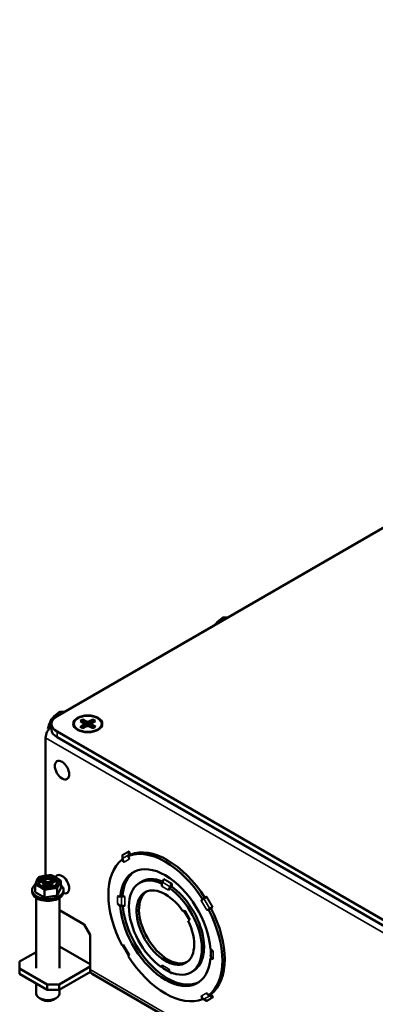
# Paper-space layout 'Layout1' of a CAD drawing. Units: inches. Extents: x 0 to 16.4, y 0 to 10.4.
# Drawn here: x 9.4 to 9.9, y 1 to 2.3 of the extents above; entities that cross this region are included whole.
import ezdxf

# ---------------------------------------------------------------- set-up
doc = ezdxf.new("R2010")
doc.units = ezdxf.units.IN
doc.header["$MEASUREMENT"] = 0
doc.layers.add('Viewport-1ForCustomObjects_3', color=7, linetype='Continuous')
doc.layers.add('Visible (ANSI)', color=7, linetype='Continuous', lineweight=50)
doc.layers.add('Visible Narrow (ANSI)', color=7, linetype='Continuous', lineweight=35)

# ---------------------------------------------------------------- blocks, each defined once
blk = doc.blocks.new('CustomObjectsInViewport-1_3')
at = {"layer": 'Visible (ANSI)'}
for p, q in [((-10023.147, -10009.556), (-10010.2, -10002.081)), ((-10021.344, -10008.515), (-10021.371, -10008.5)), ((-10023.147, -10009.556), (-10023.17, -10009.569)), ((-10023.096, -10009.527), (-10023.123, -10009.511)), ((-10022.869, -10009.591), (-10022.837, -10009.61)), ((-10022.797, -10009.61), (-10022.764, -10009.591)), ((-10023.245, -10009.69), (-10023.236, -10009.695)), ((-10023.206, -10009.664), (-10023.233, -10009.648)), ((-10023.206, -10009.699), (-10023.206, -10009.638)), ((-10022.865, -10009.626), (-10022.897, -10009.607)), ((-10022.897, -10009.668), (-10022.865, -10009.649)), ((-10022.837, -10009.665), (-10022.869, -10009.684)), ((-10022.857, -10009.637), (-10022.865, -10009.626)), ((-10022.865, -10009.649), (-10022.857, -10009.637)), ((-10022.865, -10009.649), (-10022.861, -10009.679)), ((-10022.857, -10009.637), (-10022.853, -10009.675)), ((-10022.837, -10009.61), (-10022.817, -10009.614)), ((-10022.837, -10009.61), (-10022.837, -10009.665)), ((-10022.817, -10009.661), (-10022.837, -10009.665)), ((-10022.817, -10009.614), (-10022.797, -10009.61)), ((-10022.817, -10009.614), (-10022.817, -10009.661)), ((-10022.797, -10009.665), (-10022.817, -10009.661)), ((-10022.797, -10009.61), (-10022.797, -10009.665)), ((-10022.764, -10009.684), (-10022.797, -10009.665)), ((-10022.776, -10009.637), (-10022.78, -10009.675)), ((-10022.769, -10009.626), (-10022.776, -10009.637)), ((-10022.776, -10009.637), (-10022.769, -10009.649)), ((-10022.769, -10009.649), (-10022.772, -10009.679)), ((-10022.736, -10009.607), (-10022.769, -10009.626)), ((-10022.769, -10009.649), (-10022.736, -10009.668)), ((-10023.27, -10009.787), (-10023.27, -10011.267)), ((-10015.68, -10014.03), (-10023.147, -10009.719)), ((-10023.147, -10009.781), (-10015.68, -10014.092)), ((-10022.443, -10011.047), (-10022.443, -10011.081)), ((-10022.377, -10011.053), (-10022.383, -10011.057)), ((-10022.379, -10011.007), (-10022.358, -10011.042)), ((-10022.378, -10011.044), (-10022.378, -10011.01)), ((-10022.355, -10011.041), (-10022.377, -10011.053)), ((-10022.448, -10011.094), (-10022.442, -10011.091)), ((-10023.383, -10011.442), (-10023.383, -10011.362)), ((-10023.292, -10011.346), (-10023.317, -10011.331)), ((-10023.312, -10011.38), (-10023.292, -10011.369)), ((-10023.284, -10011.357), (-10023.292, -10011.346)), ((-10023.292, -10011.369), (-10023.284, -10011.357)), ((-10023.292, -10011.369), (-10023.29, -10011.389)), ((-10023.29, -10011.316), (-10023.265, -10011.33)), ((-10023.284, -10011.357), (-10023.281, -10011.391)), ((-10023.265, -10011.384), (-10023.279, -10011.391)), ((-10023.265, -10011.33), (-10023.246, -10011.335)), ((-10023.265, -10011.33), (-10023.265, -10011.384)), ((-10023.246, -10011.379), (-10023.265, -10011.384)), ((-10023.246, -10011.335), (-10023.226, -10011.33)), ((-10023.246, -10011.335), (-10023.246, -10011.379)), ((-10023.226, -10011.384), (-10023.246, -10011.379)), ((-10023.226, -10011.33), (-10023.201, -10011.316)), ((-10023.226, -10011.33), (-10023.226, -10011.384)), ((-10023.213, -10011.391), (-10023.226, -10011.384)), ((-10023.207, -10011.357), (-10023.21, -10011.391)), ((-10023.2, -10011.346), (-10023.207, -10011.357)), ((-10023.207, -10011.357), (-10023.2, -10011.369)), ((-10023.2, -10011.369), (-10023.202, -10011.389)), ((-10023.175, -10011.331), (-10023.2, -10011.346)), ((-10023.2, -10011.369), (-10023.18, -10011.38)), ((-10023.108, -10011.399), (-10023.108, -10011.32)), ((-10022.261, -10011.344), (-10022.224, -10011.323)), ((-10022.026, -10011.35), (-10022.02, -10011.346)), ((-10022.002, -10011.304), (-10022.016, -10011.336)), ((-10021.916, -10011.384), (-10021.936, -10011.395)), ((-10021.932, -10011.385), (-10021.917, -10011.353)), ((-10021.916, -10011.35), (-10021.916, -10011.384)), ((-10023.413, -10011.441), (-10023.413, -10011.421)), ((-10023.283, -10011.5), (-10023.383, -10011.442)), ((-10023.283, -10011.5), (-10023.283, -10011.42)), ((-10023.145, -10011.479), (-10023.283, -10011.5)), ((-10023.108, -10011.399), (-10023.145, -10011.479)), ((-10023.145, -10011.479), (-10023.145, -10011.399)), ((-10023.078, -10011.441), (-10023.078, -10011.421)), ((-10022.468, -10011.495), (-10022.46, -10011.491)), ((-10022.46, -10011.491), (-10022.443, -10011.481)), ((-10022.421, -10011.494), (-10022.456, -10011.491)), ((-10022.443, -10011.481), (-10022.418, -10011.495)), ((-10021.936, -10011.395), (-10021.941, -10011.399)), ((-10021.541, -10011.493), (-10021.57, -10011.51)), ((-10021.539, -10011.492), (-10021.541, -10011.493)), ((-10023.371, -10011.506), (-10023.371, -10012.258)), ((-10023.121, -10011.506), (-10023.121, -10012.258)), ((-10022.46, -10011.588), (-10022.468, -10011.593)), ((-10022.456, -10011.589), (-10022.421, -10011.592)), ((-10021.584, -10011.518), (-10021.578, -10011.515)), ((-10021.578, -10011.515), (-10021.57, -10011.51)), ((-10021.505, -10011.623), (-10021.476, -10011.606)), ((-10021.476, -10011.606), (-10021.474, -10011.604)), ((-10023.121, -10011.637), (-10022.855, -10011.79)), ((-10021.793, -10011.645), (-10021.797, -10011.647)), ((-10021.513, -10011.627), (-10021.519, -10011.631)), ((-10021.505, -10011.623), (-10021.513, -10011.627)), ((-10022.855, -10011.79), (-10022.792, -10011.9)), ((-10021.737, -10011.751), (-10021.733, -10011.748)), ((-10022.792, -10011.9), (-10022.792, -10012.275)), ((-10022.792, -10012.217), (-10023.121, -10012.027)), ((-10023.371, -10012.086), (-10023.549, -10012.189)), ((-10021.498, -10012.125), (-10021.492, -10012.146)), ((-10023.549, -10012.262), (-10023.549, -10012.189)), ((-10021.499, -10012.152), (-10021.491, -10012.148)), ((-10023.549, -10012.32), (-10023.549, -10012.262)), ((-10023.252, -10012.434), (-10023.549, -10012.262)), ((-10023.252, -10012.492), (-10023.549, -10012.32)), ((-10023.125, -10012.434), (-10022.792, -10012.241)), ((-10022.788, -10012.297), (-10023.125, -10012.492)), ((-10016.08, -10016.184), (-10022.771, -10012.321)), ((-10022.02, -10012.246), (-10022.026, -10012.249)), ((-10022.016, -10012.251), (-10022.002, -10012.267)), ((-10021.917, -10012.316), (-10021.928, -10012.304)), ((-10021.916, -10012.308), (-10021.916, -10012.318)), ((-10021.707, -10012.304), (-10021.67, -10012.282)), ((-10023.371, -10012.423), (-10023.371, -10012.531)), ((-10023.252, -10012.492), (-10023.252, -10012.434)), ((-10023.125, -10012.434), (-10023.252, -10012.434)), ((-10023.125, -10012.492), (-10023.125, -10012.434)), ((-10023.125, -10012.492), (-10023.252, -10012.492)), ((-10023.121, -10012.489), (-10023.121, -10012.531)), ((-10021.519, -10012.553), (-10021.513, -10012.55)), ((-10021.513, -10012.55), (-10021.491, -10012.537)), ((-10021.476, -10012.572), (-10021.505, -10012.555)), ((-10021.494, -10012.539), (-10021.474, -10012.574)), ((-10023.302, -10012.601), (-10023.334, -10012.582)), ((-10023.189, -10012.601), (-10023.157, -10012.582)), ((-10021.578, -10012.587), (-10021.584, -10012.591)), ((-10021.57, -10012.593), (-10021.541, -10012.61))]:
    blk.add_line(p, q, dxfattribs=at)
at = {"layer": 'Visible (ANSI)', "extrusion": (0, 0, -1)}
for centre, start in [((10021.228, -10008.729), 34.0581), ((10022.98, -10009.74), 15)]:
    blk.add_arc(centre, 0.27, start, 34.7922, dxfattribs=at)
at = {"layer": 'Visible (ANSI)'}
for centre, major_axis, ratio, start_param, end_param in [((-10021.283, -10008.65), (-0.18, -0.127), 0.788675, 4.642734, 5.063268), ((-10021.173, -10008.587), (-0.206, 0.08), 0.211325, 5.651271, 6.071805), ((-10021.173, -10008.587), (-0.206, 0.08), 0.211325, 5.551383, 5.651271), ((-10021.283, -10008.65), (-0.18, -0.127), 0.788675, 5.063268, 5.163157), ((-10023.036, -10009.662), (-0.18, -0.127), 0.788675, 5.063268, 5.483803), ((-10023.036, -10009.662), (-0.18, -0.127), 0.788675, 4.642734, 5.063268), ((-10023.17, -10009.594), (-0.015, -0.026), 0.57735, 3.926991, 4.840472), ((-10022.925, -10009.598), (-0.206, 0.08), 0.211325, 5.651271, 6.071805), ((-10022.925, -10009.598), (-0.206, 0.08), 0.211325, 5.551383, 5.651271), ((-10023.091, -10009.804), (-0.11, 0.191), 0.57735, 0.364864, 0.648993), ((-10023.144, -10009.72), (-0.101, 0), 0.57735, 5.636002, 6.055596), ((-10023.006, -10009.699), (-0.2, 0), 0.57735, 0, 0.785398), ((-10022.382, -10011.009), (-0.0025, 0.00433), 0.816497, 4.097725, 4.712389), ((-10022.377, -10011.094), (0.038, -0.0658), 0.816497, 4.097725, 4.232858), ((-10023.246, -10011.337), (-0.124, 0), 0.57735, 4.974188, 6.021386), ((-10023.246, -10011.337), (-0.124, 0), 0.57735, 3.926991, 4.974188), ((-10023.246, -10011.337), (0.124, 0), 0.57735, 6.021386, 7.068583), ((-10021.959, -10011.809), (-0.344, 0.595), 0.57735, 0.026579, 0.697951), ((-10023.246, -10011.421), (-0.168, 0), 0.57735, 5.677947, 10.030017), ((-10023.246, -10011.337), (-0.124, 0), 0.57735, 6.021386, 7.068583), ((-10023.246, -10011.357), (0.1, 0), 0.57735, 0.177711, 2.963882), ((-10023.246, -10011.337), (0.124, 0), 0.57735, 3.926991, 4.974188), ((-10023.246, -10011.337), (0.124, 0), 0.57735, 4.974188, 6.021386), ((-10021.972, -10011.347), (-0.038, -0.0658), 0.57735, 4.883123, 5.030413), ((-10021.92, -10011.352), (0.0025, 0.00433), 0.57735, 4.883123, 5.497787), ((-10023.246, -10011.441), (-0.168, 0), 0.57735, 0, 3.141593), ((-10022.421, -10011.497), (-0.005, 0), 0.57735, 3.926991, 4.541655), ((-10021.959, -10011.809), (-0.218, 0.378), 0.57735, 0.047495, 3.094097), ((-10022.443, -10011.546), (0.076, 0), 0.57735, 4.490925, 4.541655), ((-10021.959, -10011.809), (0.344, -0.595), 0.57735, 4.033803, 6.256606), ((-10021.417, -10012.138), (-0.076, 0), 0.57735, 0.170734, 0.220652), ((-10021.972, -10012.19), (-0.038, -0.0658), 0.57735, 5.967075, 6.112451), ((-10021.92, -10012.32), (0.0025, 0.00433), 0.57735, 5.497787, 6.112451), ((-10023.246, -10012.568), (0.08, 0), 0.57735, 3.926991, 5.497787), ((-10021.548, -10012.53), (0.038, -0.0658), 0.816497, 5.19192, 5.327053), ((-10021.477, -10012.576), (-0.0025, 0.00433), 0.816497, 4.712389, 5.327053)]:
    blk.add_ellipse(centre, major_axis=major_axis, ratio=ratio, start_param=start_param, end_param=end_param, dxfattribs=at)
at = {"layer": 'Visible (ANSI)', "extrusion": (0, 0, -1)}
for centre, major_axis, ratio, start_param, end_param in [((-10023.006, -10009.638), (-0.2, 0), 0.57735, 5.497787, 7.068583), ((-10022.817, -10009.637), (-0.156, 0), 0.57735, 2.356194490192344, 8.63937979737193), ((-10022.817, -10009.637), (-0.15, 0), 0.57735, 2.356194490192345, 8.63937979737193), ((-10022.817, -10009.637), (0.0962, 0), 0.57735, 3.720556, 4.133426), ((-10022.817, -10009.637), (0.0962, 0), 0.57735, 5.291352, 5.704222), ((-10023.199, -10009.746), (0.0505, 0.0875), 0.57735, 3.926991, 5.405153), ((-10022.817, -10009.637), (-0.0962, 0), 0.57735, 5.291352, 5.704222), ((-10022.817, -10009.637), (-0.0962, 0), 0.57735, 3.720556, 4.133426), ((-10023.094, -10010.134), (0.0545, -0.0944), 0.57735, 2.356194490192344, 8.63937979737193), ((-10021.984, -10011.824), (-0.433, 0.75), 0.57735, 0.075008, 1.495788), ((-10021.959, -10011.809), (-0.434, 0.751), 0.57735, 0.075042, 1.495755), ((-10022.447, -10011.046), (0.0025, -0.00433), 0.816497, 4.712389, 5.327053), ((-10022.417, -10011.073), (0.0325, -0.0563), 0.57735, 4.75758, 5.336795), ((-10022.312, -10011.056), (-0.038, 0.0658), 0.816497, 5.191846, 5.327053), ((-10021.984, -10011.824), (-0.433, 0.75), 0.57735, 4.787397, 6.208177), ((-10021.984, -10011.824), (-0.344, 0.595), 0.57735, 5.585088, 8.552079), ((-10022.417, -10011.073), (-0.0325, 0.0563), 0.57735, 4.087983, 4.667198), ((-10023.246, -10011.337), (-0.1, 0), 0.57735, 2.356194490192343, 8.639379797371928), ((-10023.094, -10011.358), (-0.0545, 0.0944), 0.57735, 5.897462, 10.027333), ((-10021.984, -10011.824), (-0.277, 0.48), 0.57735, 4.035294, 6.96028), ((-10023.246, -10011.357), (0.084, 0), 0.57735, 3.704848, 4.149134), ((-10023.246, -10011.357), (0.084, 0), 0.57735, 5.275644, 5.71993), ((-10021.984, -10011.824), (0.219, -0.379), 0.57735, 4.84964, 10.858324), ((-10021.959, -10011.809), (-0.277, 0.48), 0.57735, 6.240715, 6.928708), ((-10021.984, -10011.371), (-0.03, 0.052), 0.57735, 4.811934, 5.435314), ((-10022.005, -10011.303), (-0.0025, -0.00433), 0.57735, 3.926991, 4.541655), ((-10021.888, -10011.396), (0.038, 0.0658), 0.57735, 4.394365, 4.541655), ((-10021.959, -10011.809), (0.277, -0.48), 0.57735, 4.035409, 6.325655), ((-10022.47, -10011.543), (-0.03, 0.052), 0.57735, 0.099545, 0.829048), ((-10022.443, -10011.448), (-0.076, 0), 0.57735, 4.883123, 4.933853), ((-10021.984, -10011.371), (0.03, -0.052), 0.57735, 5.56026, 6.18364), ((-10021.984, -10011.824), (0.277, -0.48), 0.57735, 4.035294, 6.96028), ((-10022.47, -10011.543), (-0.03, 0.052), 0.57735, 3.883341, 4.612844), ((-10021.984, -10011.824), (0.344, -0.595), 0.57735, 5.585088, 8.552079), ((-10022.421, -10011.595), (0.005, 0), 0.57735, 4.883123, 5.497787), ((-10021.55, -10011.574), (-0.0325, 0.0563), 0.57735, 5.658779, 6.237994), ((-10021.765, -10011.698), (-0.03, 0.052), 0.57735, 6.21456, 6.969038), ((-10021.55, -10011.574), (0.0325, -0.0563), 0.57735, 0.045191, 0.624406), ((-10021.984, -10011.824), (0.433, -0.75), 0.57735, 4.787397, 6.208177), ((-10021.959, -10011.809), (0.433, -0.751), 0.57735, 4.787431, 6.208144), ((-10021.765, -10011.698), (0.03, -0.052), 0.57735, 5.597332, 6.351811), ((-10022.417, -10012.074), (-0.0325, 0.0563), 0.57735, 0.045191, 0.624406), ((-10022.417, -10012.074), (0.0325, -0.0563), 0.57735, 5.658779, 6.237994), ((-10021.984, -10011.824), (0.433, -0.75), 0.57735, 0.075008, 1.495788), ((-10021.498, -10012.105), (0.03, -0.052), 0.57735, 3.883341, 4.612844), ((-10021.503, -10012.126), (0.005, 0), 0.57735, 5.497787, 6.112451), ((-10021.984, -10012.277), (-0.03, 0.052), 0.57735, 5.56026, 6.18364), ((-10021.498, -10012.105), (0.03, -0.052), 0.57735, 0.099545, 0.829048), ((-10022.72, -10012.234), (-0.0505, -0.0875), 0.57735, 0, 0.785398), ((-10022.005, -10012.271), (0.0025, 0.00433), 0.57735, 0.170734, 0.785398), ((-10021.984, -10012.277), (0.03, -0.052), 0.57735, 4.811934, 5.435314), ((-10023.246, -10012.531), (0.125, 0), 0.57735, 0, 3.141593), ((-10021.55, -10012.575), (0.0325, -0.0563), 0.57735, 4.087983, 4.667198), ((-10021.483, -10012.492), (-0.038, 0.0658), 0.816497, 4.097725, 4.232932), ((-10021.55, -10012.575), (-0.0325, 0.0563), 0.57735, 4.75758, 5.336795), ((-10021.542, -10012.614), (0.0025, -0.00433), 0.816497, 4.097725, 4.712389)]:
    blk.add_ellipse(centre, major_axis=major_axis, ratio=ratio, start_param=start_param, end_param=end_param, dxfattribs=at)
at = {"layer": 'Visible (ANSI)'}
for points, weights in [([(-10022.869, -10009.591), (-10022.852, -10009.641), (-10022.843, -10009.668)], [1.05115437205, 1.09163439638, 1.04199312882]), ([(-10022.791, -10009.668), (-10022.781, -10009.641), (-10022.764, -10009.591)], [1.04199312882, 1.09163439638, 1.05115437205]), ([(-10023.365, -10011.318), (-10023.356, -10011.3), (-10023.346, -10011.283)], [1, 1.074735088, 1.07212625495]), ([(-10023.346, -10011.283), (-10023.31, -10011.273), (-10023.278, -10011.268)], [1.07212625495, 1.074735088, 1]), ([(-10023.278, -10011.268), (-10023.246, -10011.263), (-10023.209, -10011.261)], [1, 1.074735088, 1.07212625495]), ([(-10023.209, -10011.261), (-10023.182, -10011.273), (-10023.158, -10011.286)], [1.07212625495, 1.074735088, 1]), ([(-10023.158, -10011.286), (-10023.135, -10011.3), (-10023.108, -10011.32)], [1, 1.074735088, 1.07212625495]), ([(-10023.383, -10011.362), (-10023.373, -10011.337), (-10023.365, -10011.318)], [1.07212625495, 1.074735088, 1]), ([(-10023.333, -10011.387), (-10023.356, -10011.374), (-10023.383, -10011.362)], [1, 1.074735088, 1.07212625495]), ([(-10023.283, -10011.42), (-10023.31, -10011.401), (-10023.333, -10011.387)], [1.07212625495, 1.074735088, 1]), ([(-10023.29, -10011.316), (-10023.275, -10011.36), (-10023.267, -10011.384)], [1.06525513657, 1.08462961039, 1.01200149056]), ([(-10023.224, -10011.384), (-10023.216, -10011.36), (-10023.201, -10011.316)], [1.01200149056, 1.08462961039, 1.06525513657]), ([(-10023.126, -10011.355), (-10023.135, -10011.374), (-10023.145, -10011.399)], [1, 1.074735088, 1.07212625495]), ([(-10023.108, -10011.32), (-10023.118, -10011.337), (-10023.126, -10011.355)], [1.07212625495, 1.074735088, 1]), ([(-10023.214, -10011.406), (-10023.246, -10011.41), (-10023.283, -10011.42)], [1, 1.074735088, 1.07212625495]), ([(-10023.145, -10011.399), (-10023.182, -10011.401), (-10023.214, -10011.406)], [1.07212625495, 1.074735088, 1])]:
    blk.add_rational_spline(points, weights, degree=2, dxfattribs=at)
for points in [[(-10022.377, -10011.053), (-10022.377, -10011.053), (-10022.377, -10011.053), (-10022.377, -10011.053)], [(-10022.02, -10011.346), (-10022.02, -10011.346), (-10022.02, -10011.346), (-10022.02, -10011.346)], [(-10022.46, -10011.491), (-10022.46, -10011.491), (-10022.46, -10011.491), (-10022.46, -10011.491)], [(-10021.936, -10011.395), (-10021.936, -10011.395), (-10021.936, -10011.395), (-10021.936, -10011.395)], [(-10022.46, -10011.588), (-10022.461, -10011.588), (-10022.462, -10011.588), (-10022.463, -10011.588)], [(-10022.46, -10011.588), (-10022.46, -10011.588), (-10022.46, -10011.588), (-10022.46, -10011.588)], [(-10021.578, -10011.515), (-10021.578, -10011.515), (-10021.578, -10011.515), (-10021.578, -10011.515)], [(-10021.513, -10011.627), (-10021.513, -10011.627), (-10021.513, -10011.627), (-10021.513, -10011.627)], [(-10021.49, -10012.149), (-10021.491, -10012.149), (-10021.491, -10012.148), (-10021.491, -10012.148)], [(-10021.513, -10012.55), (-10021.513, -10012.55), (-10021.513, -10012.55), (-10021.513, -10012.55)]]:
    blk.add_open_spline(points, degree=3, dxfattribs=at)
for points, knots in [([(-10022.425, -10011.121), (-10022.427, -10011.119), (-10022.43, -10011.117), (-10022.435, -10011.11), (-10022.438, -10011.105), (-10022.441, -10011.096), (-10022.442, -10011.094), (-10022.442, -10011.091)], [0.15011646, 0.15011646, 0.15011646, 0.15011646, 0.17787584, 0.17787584, 0.22253377, 0.22253377, 0.24396384, 0.24396384, 0.24396384, 0.24396384]), ([(-10022.017, -10011.383), (-10022.019, -10011.378), (-10022.021, -10011.373), (-10022.023, -10011.363), (-10022.023, -10011.357), (-10022.021, -10011.349), (-10022.021, -10011.348), (-10022.02, -10011.346)], [0.12993922, 0.12993922, 0.12993922, 0.12993922, 0.16819796, 0.16819796, 0.21129552, 0.21129552, 0.22269698, 0.22269698, 0.22269698, 0.22269698]), ([(-10022.463, -10011.588), (-10022.466, -10011.588), (-10022.468, -10011.587), (-10022.477, -10011.584), (-10022.482, -10011.581), (-10022.49, -10011.574), (-10022.494, -10011.57), (-10022.497, -10011.566)], [0.6359371, 0.6359371, 0.6359371, 0.6359371, 0.6575127, 0.6575127, 0.7006103, 0.7006103, 0.738869, 0.738869, 0.738869, 0.738869]), ([(-10021.596, -10011.539), (-10021.595, -10011.536), (-10021.594, -10011.533), (-10021.591, -10011.527), (-10021.588, -10011.523), (-10021.582, -10011.518), (-10021.58, -10011.516), (-10021.578, -10011.515)], [0.15011646, 0.15011646, 0.15011646, 0.15011646, 0.17787584, 0.17787584, 0.22253377, 0.22253377, 0.24396384, 0.24396384, 0.24396384, 0.24396384]), ([(-10021.513, -10011.627), (-10021.516, -10011.628), (-10021.518, -10011.629), (-10021.525, -10011.632), (-10021.53, -10011.633), (-10021.537, -10011.632), (-10021.54, -10011.631), (-10021.543, -10011.63)], [-0.24396384, -0.24396384, -0.24396384, -0.24396384, -0.22253377, -0.22253377, -0.17787584, -0.17787584, -0.15011646, -0.15011646, -0.15011646, -0.15011646]), ([(-10022.02, -10012.246), (-10022.021, -10012.245), (-10022.021, -10012.244), (-10022.023, -10012.24), (-10022.023, -10012.237), (-10022.021, -10012.231), (-10022.019, -10012.229), (-10022.017, -10012.227)], [0.64611124, 0.64611124, 0.64611124, 0.64611124, 0.6575127, 0.6575127, 0.70061026, 0.70061026, 0.738869, 0.738869, 0.738869, 0.738869]), ([(-10021.471, -10012.158), (-10021.474, -10012.159), (-10021.477, -10012.159), (-10021.482, -10012.158), (-10021.485, -10012.157), (-10021.489, -10012.153), (-10021.49, -10012.151), (-10021.49, -10012.149)], [0.1299392, 0.1299392, 0.1299392, 0.1299392, 0.168198, 0.168198, 0.2112955, 0.2112955, 0.2328712, 0.2328712, 0.2328712, 0.2328712]), ([(-10021.578, -10012.587), (-10021.58, -10012.586), (-10021.582, -10012.584), (-10021.588, -10012.577), (-10021.591, -10012.572), (-10021.594, -10012.564), (-10021.595, -10012.561), (-10021.596, -10012.557)], [-0.24396384, -0.24396384, -0.24396384, -0.24396384, -0.22253377, -0.22253377, -0.17787584, -0.17787584, -0.15011646, -0.15011646, -0.15011646, -0.15011646])]:
    blk.add_open_spline(points, degree=3, knots=knots, dxfattribs=at)
at = {"layer": 'Visible Narrow (ANSI)'}
for p, q in [((-10023.168, -10009.57), (-10023.17, -10009.569)), ((-10015.549, -10014.245), (-10023.27, -10009.787)), ((-10023.147, -10009.781), (-10023.147, -10009.719)), ((-10022.379, -10011.007), (-10022.444, -10011.044)), ((-10022.378, -10011.01), (-10022.443, -10011.047)), ((-10022.378, -10011.044), (-10022.443, -10011.081)), ((-10022.372, -10011.091), (-10022.425, -10011.121)), ((-10021.951, -10011.421), (-10022.017, -10011.383)), ((-10021.932, -10011.385), (-10022.016, -10011.336)), ((-10021.917, -10011.353), (-10022.002, -10011.304)), ((-10021.916, -10011.35), (-10022.001, -10011.301)), ((-10022.497, -10011.49), (-10022.497, -10011.566)), ((-10022.456, -10011.491), (-10022.456, -10011.589)), ((-10022.421, -10011.494), (-10022.421, -10011.592)), ((-10022.418, -10011.495), (-10022.418, -10011.593)), ((-10021.476, -10011.606), (-10021.541, -10011.493)), ((-10021.474, -10011.604), (-10021.539, -10011.492)), ((-10021.543, -10011.63), (-10021.596, -10011.539)), ((-10021.505, -10011.623), (-10021.57, -10011.51)), ((-10021.788, -10011.643), (-10021.73, -10011.745)), ((-10021.787, -10011.643), (-10021.729, -10011.744)), ((-10021.787, -10011.643), (-10021.729, -10011.744)), ((-10021.769, -10011.646), (-10021.723, -10011.727)), ((-10022.443, -10012.015), (-10022.379, -10012.126)), ((-10022.442, -10012.015), (-10022.379, -10012.125)), ((-10022.442, -10012.015), (-10022.379, -10012.125)), ((-10022.425, -10012.018), (-10022.372, -10012.109)), ((-10021.499, -10012.055), (-10021.499, -10012.124)), ((-10021.498, -10012.055), (-10021.498, -10012.125)), ((-10021.492, -10012.059), (-10021.492, -10012.146)), ((-10021.471, -10012.082), (-10021.471, -10012.158)), ((-10021.951, -10012.265), (-10022.017, -10012.227)), ((-10016.08, -10016.15), (-10022.792, -10012.275)), ((-10021.942, -10012.294), (-10022.016, -10012.251)), ((-10021.917, -10012.316), (-10022.002, -10012.267)), ((-10021.916, -10012.318), (-10022.001, -10012.269)), ((-10021.596, -10012.557), (-10021.543, -10012.527)), ((-10021.57, -10012.593), (-10021.505, -10012.555)), ((-10021.541, -10012.61), (-10021.476, -10012.572)), ((-10021.539, -10012.612), (-10021.474, -10012.574))]:
    blk.add_line(p, q, dxfattribs=at)

psp = doc.layouts.get("Layout1")

# ---------------------------------------------------------------- block references
at = {"layer": 'Viewport-1ForCustomObjects_3', "xscale": 0.124999999999997, "yscale": 0.124999999999997, "zscale": 0.124999999999997}
psp.add_blockref('CustomObjectsInViewport-1_3', (1262.3463, 1252.5695), dxfattribs=at)

doc.saveas('drawing.dxf')
